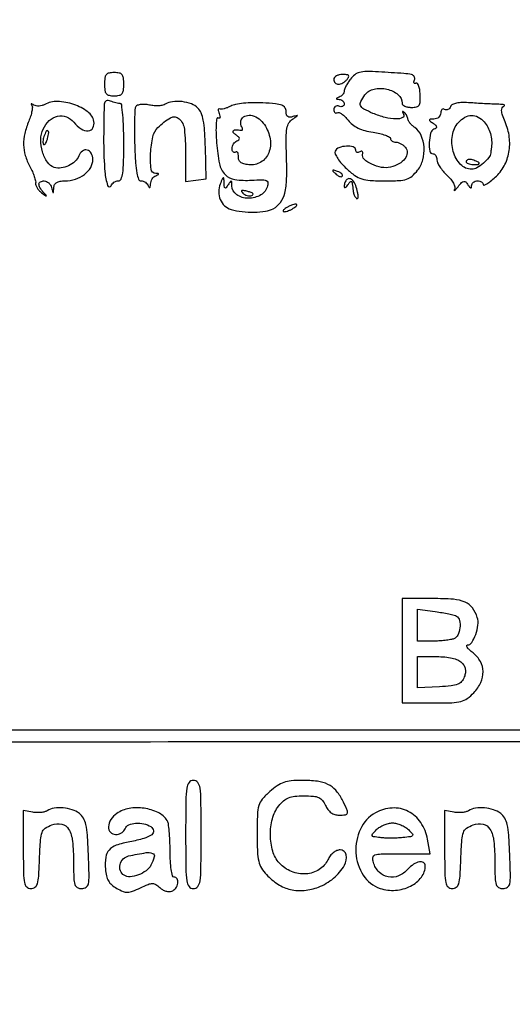
# Model space of a CAD drawing. Extents: x 9 to 194, y 18 to 273.
# Drawn here: x 99 to 110, y 230 to 252 of the extents above; entities that cross this region are included whole.
import ezdxf

# ---------------------------------------------------------------- set-up
doc = ezdxf.new("R2010")
doc.units = 0
doc.header["$MEASUREMENT"] = 0

msp = doc.modelspace()

# ---------------------------------------------------------------- linework, layer by layer
for points in [[(71.959613, 252.320738, -0.00001), (79.184348, 252.341322, -0.000448), (87.165423, 252.356755, -0.000268), (96.654837, 252.361515, 0.000234), (107.285915, 252.366124, 0.000591), (115.019577, 252.382237, 0.000039), (121.40816, 252.4036, 0.122602), (121.56358, 252.442857, -0.027468), (121.625147, 252.471577, -0.038272), (121.683115, 252.48983, -0.042726), (121.730427, 252.496648, -0.213963), (121.754852, 252.487348, 0.584034), (121.770624, 252.491743, 0.01884), (121.787237, 252.571993, 0.018868), (121.801958, 252.685727, 0.009818), (121.812159, 252.828439), (121.831767, 253.20723), (97.111926, 253.228665, 0.000187), (85.036327, 253.234629, 0.000789)], [(68.023202, 232.081197, -0.000008), (68.04004, 235.85004, -0.412901)], [(132.937378, 236.0368, -0.000055), (107.6112, 236.034, -0.000055), (82.285022, 236.0368, -0.001058)], [(82.675836, 235.777302, -0.000058), (107.605316, 235.7802, -0.000062), (132.057641, 235.777178, -0.000966)], [(83.259418, 223.425799, -0.000057), (107.8227, 223.4286, -0.000057), (132.385982, 223.425799, -0.001091)], [(144.666, 223.6824), (107.828584, 223.6824, -0.000064), (84.113212, 223.685423, -0.000996)], [(133.777128, 208.5418, -0.000055), (108.438376, 208.539, -0.000096), (87.822322, 208.54296, -0.000647), (77.600272, 208.56012, -0.000088)]]:
    msp.add_lwpolyline(points, format="xyb")
for points in [[(100.7586, 250.1622, 0.030103), (100.766826, 250.02569, 0.144586), (100.797375, 249.95493, 0.173074), (100.858053, 249.919108, 0.047675), (100.9701, 249.9084, 0.047675), (101.082147, 249.919108, 0.173074), (101.142825, 249.95493, 0.144586), (101.173374, 250.02569, 0.030103), (101.1816, 250.1622, 0.030103), (101.173374, 250.29871, 0.144586), (101.142825, 250.36947, 0.173074), (101.082147, 250.405292, 0.047675), (100.9701, 250.416, 0.047675), (100.858053, 250.405292, 0.173074), (100.797375, 250.36947, 0.144586), (100.766826, 250.29871, 0.030103)], [(106.143279, 250.273186, 0.019553), (106.089888, 250.196242, 0.021878), (106.044772, 250.118131, 0.021833), (106.012467, 250.048859, 0.098493), (106.0038, 250.005286, -0.110912), (105.995978, 249.970456, -0.064721), (105.972736, 249.934284, -0.059805), (105.938486, 249.902315, -0.06207), (105.89805, 249.879829, 0.009076), (105.84223, 249.856118, 0.295955), (105.8346, 249.844356, 0.382689), (105.842773, 249.835242, 0.011437), (105.89805, 249.830479, -0.085831), (105.938436, 249.820839, -0.088617), (105.972736, 249.798252, -0.09357), (105.995722, 249.766398, -0.110066), (106.0038, 249.730149, -0.137328), (105.994798, 249.697993, -0.152403), (105.970665, 249.676723, -0.122859), (105.934118, 249.670244, -0.074479), (105.891, 249.679783, 0.095117), (105.847967, 249.687469, 0.139417), (105.811335, 249.676539, 0.145446), (105.786962, 249.648463, 0.106916), (105.7782, 249.607956, 0.066183), (105.783615, 249.567228, 0.138912), (105.799907, 249.540073, 0.191126), (105.824041, 249.530527, 0.139014), (105.852096, 249.538513, -0.237913), (105.891688, 249.541944, -0.055011), (105.952519, 249.509449, -0.045274), (106.021911, 249.452059, -0.030704), (106.090191, 249.375438, 0.060239), (106.186703, 249.279205, 0.05268), (106.307641, 249.203661, 0.046207), (106.456466, 249.147517, 0.029894), (106.636695, 249.109363, -0.019087), (106.783199, 249.08164, -0.029588), (106.906698, 249.045545, -0.029384), (106.997828, 249.006773, -0.284791), (107.019, 248.972616, 0.145159), (107.027982, 248.942331, 0.099331), (107.053234, 248.916529, 0.083471), (107.090991, 248.899139, 0.06636), (107.135541, 248.8932, -0.078969), (107.186982, 248.885025, -0.04432), (107.245321, 248.860097, -0.042863), (107.301217, 248.823631, -0.053637), (107.345608, 248.780509, -0.192136), (107.384109, 248.661576, -0.145835), (107.335856, 248.531887, -0.105103), (107.204698, 248.417885, -0.071158), (107.019, 248.347133, -0.099971), (106.824186, 248.342717, -0.064781), (106.608544, 248.410842, -0.072802), (106.44434, 248.518594, -0.272015), (106.407746, 248.631455, 0.073724), (106.41031, 248.667794, 0.2058), (106.398697, 248.689958, 0.226057), (106.375661, 248.695535, 0.086841), (106.344296, 248.682995, -0.080039), (106.311159, 248.669225, -0.15825), (106.283067, 248.671472, -0.184118), (106.264422, 248.689117, -0.11267), (106.2576, 248.719007, 0.33487), (106.204762, 248.789053, 0.083069), (106.052603, 248.806245, 0.073143), (105.888894, 248.773184, 0.218137), (105.809151, 248.695106, 0.198951), (105.810755, 248.634262, 0.039395), (105.863917, 248.536459, 0.036187), (105.948447, 248.425029, 0.026739), (106.056747, 248.314406, 0.029131), (106.239387, 248.165409, 0.078994), (106.388071, 248.090182, 0.063588), (106.570828, 248.056221, 0.014182), (106.888807, 248.0472, 0.011662), (107.206182, 248.054603, 0.066167), (107.372173, 248.0846, 0.101699), (107.490447, 248.151323, 0.047022), (107.612701, 248.279824, 0.101533), (107.727207, 248.508551, 0.082472), (107.753868, 248.781977, 0.086565), (107.691403, 249.037155, 0.13243), (107.549682, 249.213814, -0.029516), (107.492277, 249.26123, -0.034107), (107.443757, 249.312979, -0.03642), (107.409581, 249.361648, -0.135674), (107.3997, 249.397392, 0.08201), (107.394185, 249.430788, 0.040679), (107.377077, 249.470299, 0.038948), (107.352157, 249.509368, 0.046001), (107.322686, 249.5418, 0.025923), (107.294415, 249.565107, 0.476478), (107.28457, 249.562575, 0.226751), (107.284821, 249.547037, 0.015014), (107.306529, 249.50655, -0.439538), (107.282567, 249.430714, -0.115913), (107.14208, 249.4014, -0.056035), (106.901405, 249.434589, -0.036714), (106.635583, 249.523383, -0.022469), (106.434457, 249.618244, -0.170899), (106.3644, 249.693956, -0.226498), (106.367785, 249.784485, -0.041636), (106.459967, 249.92955, -0.18046), (106.658736, 250.055394, -0.107995), (106.941795, 250.05318, -0.116492), (107.182888, 249.935255, -0.224655), (107.2728, 249.745243, 0.210905), (107.288101, 249.710581, 0.081157), (107.333161, 249.681226, 0.061783), (107.399616, 249.661248, 0.04218), (107.478286, 249.6546, 0.050464), (107.589907, 249.665894, 0.198645), (107.646032, 249.703789, 0.139183), (107.670339, 249.780155, 0.021042), (107.668636, 249.942152, 0.026519), (107.657296, 250.049121, 0.052804), (107.635085, 250.131244, 0.091612), (107.606495, 250.177628, 0.360758), (107.575673, 250.182074, -0.122401), (107.550003, 250.173975, -0.313585), (107.534193, 250.183576, -0.155934), (107.531211, 250.211094, -0.041266), (107.543752, 250.254072, 0.21918), (107.538998, 250.326971, 0.216756), (107.480462, 250.371214, 0.038464), (107.312907, 250.395412, 0.001906), (106.756629, 250.43035, 0.01339), (106.491871, 250.438861, 0.064137), (106.342238, 250.420402, 0.102767), (106.238011, 250.369326, 0.066247)], [(105.7782, 250.26795, 0.095837), (105.786008, 250.227587, 0.097135), (105.808292, 250.193264, 0.098661), (105.84155, 250.170285, 0.102334), (105.880641, 250.1622, 0.083122), (105.926244, 250.169834, 0.043952), (105.978771, 250.193264, 0.042153), (106.029698, 250.227486, 0.050578), (106.070847, 250.26795, 0.063737), (106.103079, 250.318747, 0.311426), (106.097761, 250.35055, 0.17757), (106.059053, 250.369239, 0.024589), (105.968406, 250.3737, 0.053638), (105.895638, 250.365871, 0.0734), (105.834073, 250.342636, 0.093153), (105.792744, 250.308303, 0.174705)], [(99.451068, 249.719318, -0.061571), (99.392777, 249.695546, -0.051956), (99.32697, 249.684898, -0.054243), (99.263896, 249.688167, -0.090704), (99.21398, 249.705885, 0.01674), (99.176023, 249.726058, 0.1263), (99.156291, 249.730135, 0.545277), (99.151991, 249.72271, 0.064383), (99.16515, 249.703563, -0.198134), (99.17982, 249.66203, -0.03202), (99.169715, 249.575082, -0.031169), (99.143431, 249.468615, -0.02286), (99.1017, 249.354317, 0.041394), (99.01406, 249.083555, 0.063793), (98.988813, 248.839035, 0.066518), (99.026179, 248.603556, 0.049754), (99.126088, 248.360249, -0.018068), (99.179906, 248.249665, -0.021281), (99.222473, 248.141284, -0.020741), (99.250355, 248.047922, -0.110481), (99.251871, 247.995036, 0.136439), (99.255411, 247.950773, 0.053007), (99.282761, 247.89514, 0.047358), (99.327016, 247.83782, 0.042664), (99.382733, 247.787616, 0.001507), (99.472672, 247.719936, 0.19521), (99.485864, 247.716475, 0.59942), (99.488283, 247.722868, 0.002501), (99.42615, 247.79325, -0.041041), (99.345944, 247.899595, -0.157007), (99.325457, 247.978937, -0.273149), (99.35884, 248.028571, -0.11182), (99.441097, 248.0472, -0.112012), (99.490125, 248.036077, -0.075733), (99.537704, 248.00371, -0.07028), (99.576652, 247.955736, -0.071619), (99.600483, 247.89915, 0.001923), (99.626896, 247.799645, 0.339035), (99.635047, 247.7934, 0.392517), (99.641981, 247.799835, 0.002113), (99.648986, 247.89915, -0.108473), (99.6682, 247.965396, -0.132889), (99.712576, 248.011841, -0.097191), (99.786342, 248.038782, -0.039119), (99.893776, 248.0472, 0.079078), (100.121886, 248.083504, 0.085236), (100.320994, 248.188613, 0.095437), (100.456811, 248.341999, 0.134406), (100.5048, 248.517297, 0.123756), (100.470904, 248.652147, 0.211172), (100.380885, 248.722307, 0.22948), (100.27465, 248.700182, 0.13784), (100.196092, 248.59475, -0.114341), (100.113402, 248.47234, -0.077364), (99.973349, 248.377634, -0.076955), (99.810299, 248.32959, -0.110516), (99.660831, 248.342655, -0.168999), (99.508878, 248.456303, -0.07767), (99.402481, 248.683029, -0.072845), (99.3654, 248.94943, -0.105488), (99.416461, 249.180669, -0.100774), (99.550046, 249.364504, -0.131846), (99.733592, 249.459909, -0.14564), (99.926531, 249.44598, -0.13298), (100.088484, 249.328954, 0.077486), (100.245991, 249.186437, 0.157588), (100.405247, 249.142669, 0.266642), (100.506373, 249.206855, 0.169847), (100.527426, 249.348455, 0.190508), (100.395096, 249.557019, 0.07441), (100.087186, 249.717462, 0.071756), (99.730621, 249.7855, 0.139772)], [(100.75459, 249.727101, 0.009283), (100.740849, 248.88686, 0.020338), (100.768425, 248.244198, 0.056219), (100.828232, 247.942772, 0.717832), (100.904132, 247.94145, -0.091153), (100.927537, 247.981873, -0.068411), (100.966012, 248.016136, -0.067172), (101.013111, 248.039284, -0.080841), (101.06175, 248.0472, 0.303927), (101.12207, 248.087598, 0.062542), (101.157454, 248.217644, 0.029702), (101.176787, 248.454796, 0.005489), (101.1816, 248.8932, 0.008613), (101.176012, 249.217574, 0.01428), (101.158781, 249.490688, 0.007917), (101.134945, 249.71178, 0.378564), (101.103919, 249.7392, -0.04425), (101.064991, 249.742652, -0.015326), (101.009748, 249.754284, -0.015089), (100.949351, 249.770893, -0.016969), (100.892419, 249.790551, 0.066016), (100.837517, 249.803671, 0.134339), (100.794095, 249.79647, 0.164779), (100.765988, 249.76986, 0.113282)], [(102.090622, 249.722928, -0.097915), (102.033505, 249.700229, -0.033716), (101.944793, 249.689921, -0.031981), (101.842925, 249.691518, -0.03197), (101.742082, 249.706093, 0.035343), (101.645097, 249.719444, 0.044887), (101.554775, 249.717314, 0.051572), (101.48303, 249.701546, 0.175324), (101.445982, 249.672404, 0.126371), (101.426028, 249.609189, 0.006066), (101.416611, 249.386221, 0.009594), (101.413695, 249.118589, 0.006737), (101.420254, 248.817361, 0.007052), (101.43882, 248.441435, 0.029414), (101.466462, 248.216473, 0.051552), (101.504807, 248.085145, 0.304876), (101.561254, 248.0472, -0.083934), (101.607965, 248.039303, -0.064901), (101.654192, 248.016136, -0.064873), (101.692956, 247.981879, -0.083682), (101.717771, 247.94145, 0.039934), (101.736292, 247.904382, 0.436971), (101.750863, 247.901372, 0.209411), (101.762272, 247.920505, 0.019378), (101.767121, 247.9767, -0.066802), (101.777554, 248.033795, -0.058853), (101.802902, 248.088816, -0.061888), (101.838599, 248.133606, -0.097999), (101.87955, 248.160371, 0.009076), (101.93537, 248.184082, 0.295955), (101.943, 248.195844, 0.382689), (101.934827, 248.204958, 0.011437), (101.87955, 248.209721, -0.364221), (101.779449, 248.305177, -0.039759), (101.768781, 248.648118, -0.041072), (101.816495, 249.011736, -0.144194), (101.928313, 249.216913, -0.067745), (102.206198, 249.428213, -0.325315), (102.392365, 249.406859, -0.181834), (102.50703, 249.179905, -0.027028), (102.5352, 248.659161), (102.5352, 248.035961), (102.760258, 248.062731), (102.985315, 248.0895), (102.966236, 248.792971, 0.009744), (102.949958, 249.14202, 0.030778), (102.920169, 249.374166, 0.047129), (102.873842, 249.533265, 0.102638), (102.804269, 249.638971, 0.10783), (102.660297, 249.731112, 0.059412), (102.456121, 249.780168, 0.059652), (102.247542, 249.779739, 0.113552)], [(103.524126, 249.683172, -0.028835), (103.449366, 249.648418, -0.035638), (103.376144, 249.625265, -0.038464), (103.31393, 249.615344, -0.160047), (103.277481, 249.624116, 0.265703), (103.25914, 249.624743, 0.258463), (103.248968, 249.609208, 0.083117), (103.252445, 249.571522, 0.027144), (103.269646, 249.518216, -0.032744), (103.286167, 249.464986, -0.116129), (103.286318, 249.429478, -0.31075), (103.271757, 249.41615, -0.17481), (103.247265, 249.421305, 0.52624), (103.21755, 249.408204, 0.031034), (103.203004, 249.292116, 0.023986), (103.200407, 249.114709, 0.01021), (103.213173, 248.877414, 0.031173), (103.275669, 248.422379, 0.140206), (103.397842, 248.186216, 0.170633), (103.611557, 248.075826, 0.051869), (103.98122, 248.062837, -0.010078), (104.201265, 248.073488, -0.09271), (104.295267, 248.058638, -0.262528), (104.332299, 248.016052, -0.115209), (104.330202, 247.938771, -0.197711), (104.180712, 247.740862, -0.134452), (103.904967, 247.665676, -0.152103), (103.652441, 247.744622, -0.243991), (103.549105, 247.939636, 0.011885), (103.546393, 248.02326, 0.321881), (103.533243, 248.039555, 0.314736), (103.51329, 248.032477, 0.011591), (103.4658, 247.9626, -0.017533), (103.419938, 247.896813, -0.357136), (103.397969, 247.891416, -0.265225), (103.383026, 247.912927, -0.012329), (103.377133, 248.0049, 0.007781), (103.371593, 248.105719, 0.486453), (103.358704, 248.11444, 0.219229), (103.341224, 248.098406, 0.003893), (103.291633, 247.977449, 0.095832), (103.258543, 247.805598, 0.101359), (103.293131, 247.637458, 0.106186), (103.388903, 247.502306, 0.115235), (103.52916, 247.423249, 0.042332), (103.770921, 247.374443, 0.03291), (104.038989, 247.361355, 0.033653), (104.285493, 247.382181, 0.086887), (104.454121, 247.438982, 0.112264), (104.611161, 247.577228, 0.096244), (104.703847, 247.77749, 0.054979), (104.745172, 248.089389, 0.013327), (104.742687, 248.610185, -0.007158), (104.736111, 248.994482, -0.042558), (104.752595, 249.19439, -0.088943), (104.796054, 249.315412, -0.120538), (104.87595, 249.399123, 0.002039), (104.971891, 249.461006, 0.219541), (104.979919, 249.473764, 0.542359), (104.973152, 249.479537, 0.003455), (104.88285, 249.452143, -0.06305), (104.814917, 249.440096, -0.177197), (104.769518, 249.454197, -0.172373), (104.74316, 249.494649, -0.059092), (104.7348, 249.565141, 0.151234), (104.709165, 249.647954, 0.156293), (104.641508, 249.7005, 0.0641), (104.503939, 249.731585, 0.009619), (104.221015, 249.752836, 0.018602), (104.009078, 249.756764, 0.020244), (103.803364, 249.744581, 0.020655), (103.628352, 249.719751, 0.077799)], [(108.331742, 249.670388, -0.084141), (108.309036, 249.631952, -0.110488), (108.276666, 249.607382, -0.123578), (108.239774, 249.600545, -0.123351), (108.203998, 249.611931, 0.137823), (108.171648, 249.621221, 0.191), (108.143827, 249.610375, 0.139718), (108.125048, 249.579328, 0.066686), (108.1188, 249.532693, -0.11119), (108.107448, 249.482276, -0.099135), (108.07531, 249.439163, -0.093778), (108.02728, 249.410006, -0.087683), (107.97075, 249.399505, 0.013356), (107.887687, 249.396558, 0.33149), (107.871202, 249.382606, 0.292297), (107.878868, 249.360968, 0.011504), (107.9496, 249.308464, -0.02856), (108.007658, 249.262216, -0.172412), (108.025829, 249.228919, -0.274217), (108.014834, 249.201162, -0.068328), (107.97075, 249.175809, 0.239327), (107.896019, 249.089829, 0.051618), (107.867134, 248.888576, 0.055312), (107.880798, 248.696717, 0.361967), (107.9496, 248.6394, -0.152603), (107.981864, 248.629318, -0.098171), (108.009349, 248.600937, -0.080907), (108.027891, 248.558526, -0.062758), (108.0342, 248.50846, 0.112465), (108.048781, 248.444456, 0.033178), (108.098582, 248.356317, 0.031473), (108.169492, 248.261783, 0.029232), (108.253373, 248.174398, -0.034659), (108.336236, 248.086178, -0.051331), (108.394535, 247.997627, -0.063755), (108.423476, 247.918912, -0.176123), (108.4163, 247.861187, 0.091666), (108.409194, 247.837334, 0.651226), (108.416676, 247.83302, 0.05542), (108.446665, 247.860522, 0.009457), (108.496567, 247.919888, -0.019451), (108.575384, 248.009938, -0.156241), (108.62302, 248.036144, -0.251459), (108.664504, 248.023324, -0.053704), (108.713045, 247.962188, 0.020937), (108.749355, 247.909748, 0.169968), (108.773322, 247.89382, 0.408642), (108.788839, 247.902828, 0.064259), (108.794305, 247.94145, -0.118755), (108.804547, 247.981788, -0.099323), (108.832496, 248.016136, -0.09112), (108.873934, 248.039206, -0.081749), (108.9225, 248.0472, -0.061029), (108.971026, 248.041255, -0.079597), (109.012123, 248.02375, -0.097465), (109.039636, 247.997816, -0.156415), (109.0494, 247.967369, 0.51381), (109.068179, 247.953919, 0.054455), (109.125875, 247.980838, 0.03296), (109.209757, 248.03962, 0.015754), (109.309742, 248.125324, 0.082523), (109.504486, 248.373175, 0.080533), (109.610657, 248.672758, 0.077126), (109.619191, 249.001914, 0.067038), (109.529783, 249.33545, -0.015994), (109.472505, 249.485889, -0.061498), (109.451779, 249.583622, -0.124957), (109.461914, 249.645438, -0.204656), (109.499925, 249.681272, 0.217671), (109.513996, 249.695216, 0.417826), (109.50798, 249.708322, 0.066314), (109.463434, 249.718122, 0.015974), (109.3878, 249.72207, -0.00597), (109.27961, 249.72555, -0.001967), (109.120633, 249.73319, -0.001958), (108.944332, 249.743051, -0.002218), (108.775294, 249.753923, 0.017648), (108.592461, 249.760026, 0.04609), (108.461672, 249.747691, 0.070617), (108.374944, 249.71826, 0.186352)], [(104.25977, 249.276877, -0.102302), (104.383624, 248.963281, -0.137074), (104.353187, 248.660529, -0.167071), (104.180273, 248.456787, -0.163942), (103.917156, 248.400435, -0.037939), (103.808775, 248.421262, -0.09713), (103.737465, 248.456534, -0.136623), (103.698955, 248.50759, -0.113821), (103.688898, 248.57504, 0.047533), (103.688029, 248.628229, 0.113146), (103.675044, 248.665332, 0.205057), (103.652805, 248.680687, 0.190599), (103.625448, 248.675797, -0.152184), (103.596988, 248.668483, -0.191567), (103.572445, 248.679712, -0.130435), (103.555859, 248.709804, -0.061166), (103.5504, 248.754257, -0.077076), (103.558298, 248.80519, -0.06378), (103.581464, 248.855032, -0.06529), (103.615717, 248.896292, -0.090766), (103.65615, 248.922009, 0.068328), (103.700234, 248.947362, 0.274217), (103.711229, 248.975119, 0.172412), (103.693058, 249.008416, 0.02856), (103.635, 249.054664, -0.073982), (103.57893, 249.108303, -0.393825), (103.582426, 249.146838, -0.19396), (103.636713, 249.166457, -0.033923), (103.747038, 249.154922, 0.148011), (103.768948, 249.157606, 0.239867), (103.780552, 249.171833, 0.140879), (103.77887, 249.197059, 0.051817), (103.763195, 249.229504, -0.077738), (103.746592, 249.268951, -0.058989), (103.740713, 249.315584, -0.059321), (103.745884, 249.362002, -0.081211), (103.7619, 249.4008, -0.186444), (103.85781, 249.473494, -0.131719), (103.994389, 249.47595, -0.103428), (104.140898, 249.405165, -0.083835)], [(109.070725, 249.33735, -0.065349), (109.148093, 249.223823, -0.04717), (109.20405, 249.081001, -0.046826), (109.232612, 248.928852, -0.061158), (109.228342, 248.78745, 0.004513), (109.224173, 248.758564, 0.002664), (109.219691, 248.724, 0.002665), (109.215582, 248.689433, 0.004564), (109.212571, 248.66055, -0.145934), (109.169995, 248.555344, -0.046243), (109.051269, 248.432116, -0.046412), (108.910661, 248.331983, -0.132281), (108.7956, 248.301, -0.208319), (108.553112, 248.406613, -0.119225), (108.393992, 248.689791, -0.106917), (108.372345, 249.040846, -0.147078), (108.507195, 249.324703, -0.077717), (108.646673, 249.437519, -0.126303), (108.792547, 249.478474, -0.130715), (108.936531, 249.443618, -0.086367)], [(99.434193, 249.016451, 0.036107), (99.418116, 248.963393, 0.043827), (99.411153, 248.911912, 0.049528), (99.41339, 248.869035, 0.159916), (99.426104, 248.843896, 0.354513), (99.445701, 248.84185, 0.101575), (99.469027, 248.864917, 0.055867), (99.492936, 248.911191, 0.027385), (99.513235, 248.974444, 0.022817), (99.540602, 249.102746, 0.322211), (99.520928, 249.142566, 0.420372), (99.485002, 249.131161, 0.025281)], [(108.67727, 248.484067, 0.259868), (108.676142, 248.459053, 0.140997), (108.697603, 248.435716, 0.079088), (108.741603, 248.417668, 0.039075), (108.801461, 248.40842, 0.01644), (108.926764, 248.403115, 0.30258), (108.958481, 248.423814, 0.402215), (108.947152, 248.453922, 0.01992), (108.840609, 248.499754, 0.05214), (108.790201, 248.513284, 0.063531), (108.7414, 248.514804, 0.075558), (108.701469, 248.504754, 0.156206)], [(105.81204, 248.205902, 0.043285), (105.85546, 248.169135, 0.063152), (105.899642, 248.145571, 0.082976), (105.93783, 248.1379, 0.20742), (105.963739, 248.148139, 0.278911), (105.969325, 248.170827, 0.120343), (105.952624, 248.198554, 0.070189), (105.914186, 248.227713, 0.036269), (105.859399, 248.253261, 0.008399), (105.778444, 248.282539, 0.286372), (105.759406, 248.27813, 0.400052), (105.759009, 248.261784, 0.011214)], [(106.06161, 248.07681, 0.066154), (106.039557, 248.047998, 0.039936), (106.021162, 248.00906, 0.039345), (106.008845, 247.96668, 0.05464), (106.005095, 247.92735, 0.160847), (106.013027, 247.904427, 0.342256), (106.030101, 247.899899, 0.118892), (106.056639, 247.919534, 0.030864), (106.0884, 247.9626, -0.022698), (106.127354, 248.017266, -0.172866), (106.153645, 248.033894, -0.368201), (106.172105, 248.024189, -0.067456), (106.18228, 247.98375, 0.005873), (106.200933, 247.833513, 0.037149), (106.216955, 247.758173, 0.069225), (106.239432, 247.708114, 0.056343), (106.276097, 247.662103, 0.323123), (106.294947, 247.659055, 0.238396), (106.30797, 247.676619, 0.067732), (106.30967, 247.725587, 0.022425), (106.299227, 247.796893, 0.042287), (106.256653, 247.947915, 0.08635), (106.194427, 248.053736, 0.162115), (106.125884, 248.095338, 0.257868)], [(103.784611, 247.779149, 0.0741), (103.827049, 247.747718, 0.058506), (103.880336, 247.726887, 0.059552), (103.935886, 247.71924, 0.085105), (103.984966, 247.726755, 0.170804), (104.009336, 247.745673, 0.353106), (104.006933, 247.768149, 0.106885), (103.968326, 247.793027, 0.02593), (103.895581, 247.816139, 0.013933), (103.803812, 247.837425, 0.131195), (103.763784, 247.834986, 0.470166), (103.756535, 247.816299, 0.069225)], [(104.7348, 247.455, 0.027796), (104.6913, 247.423329, 0.102785), (104.670028, 247.397081, 0.335455), (104.67285, 247.380753, 0.190341), (104.6925, 247.372991, 0.067616), (104.733729, 247.378592, 0.024967), (104.789526, 247.397081, 0.024204), (104.849204, 247.42361, 0.026766), (104.904, 247.455, 0.027796), (104.9475, 247.486671, 0.102785), (104.968772, 247.512919, 0.335455), (104.96595, 247.529247, 0.190341), (104.9463, 247.537009, 0.067616), (104.905071, 247.531408, 0.024967), (104.849274, 247.512919, 0.024204), (104.789596, 247.48639, 0.026766)], [(107.2728, 237.7683), (107.2728, 236.6262), (107.95364, 236.6262, 0.007973), (108.361516, 236.632705, 0.053794), (108.56142, 236.660749, 0.093904), (108.700081, 236.725035, 0.050545), (108.84194, 236.850054, 0.077499), (108.995353, 237.077838, 0.114443), (109.04542, 237.312581, 0.123293), (108.986107, 237.532787, 0.099281), (108.826491, 237.71986, -0.020035), (108.747457, 237.787323, -0.051433), (108.697879, 237.843694, -0.145341), (108.685881, 237.87873, -0.426355), (108.701685, 237.8952, 0.256533), (108.797169, 237.947641, 0.055104), (108.883384, 238.123316, 0.054), (108.933905, 238.331351, 0.109858), (108.919112, 238.498073, 0.084885), (108.811023, 238.707379, 0.131971), (108.65177, 238.831567, 0.081663), (108.394348, 238.893723, 0.018491), (107.943557, 238.9104), (107.2728, 238.9104)], [(108.464216, 238.525364, -0.205193), (108.530412, 238.431145, -0.080419), (108.538061, 238.269185, -0.079765), (108.494083, 238.111809, -0.195615), (108.407981, 238.031151, -0.050508), (108.334975, 238.011301, -0.013659), (108.216098, 237.994884, -0.013682), (108.079403, 237.983574, -0.013799), (107.942681, 237.9798), (107.6112, 237.9798), (107.6112, 238.329699), (107.6112, 238.679598), (107.998916, 238.626456, -0.008674), (108.153056, 238.602598, -0.010757), (108.295531, 238.574839, -0.009207), (108.413561, 238.54691, -0.075848)], [(108.574435, 237.512079, -0.063216), (108.62827, 237.44259, -0.086568), (108.656102, 237.368685, -0.082672), (108.657937, 237.287125, -0.052565), (108.634614, 237.194829, -0.091923), (108.576195, 237.096452, -0.12041), (108.490916, 237.036605, -0.066861), (108.34986, 237.002276, -0.013022), (108.088336, 236.981528), (107.6112, 236.956156), (107.6112, 237.298778), (107.6112, 237.6414), (108.028157, 237.6414, -0.0231), (108.211468, 237.632926, -0.035031), (108.368892, 237.60713, -0.041449), (108.493479, 237.566492, -0.097115)], [(102.5352, 233.7498, 0.002431), (102.53882, 233.005167, 0.033055), (102.559371, 232.7346, 0.126958), (102.610308, 232.612239, 0.235138), (102.7044, 232.5654, 0.235138), (102.798492, 232.612239, 0.126958), (102.849429, 232.7346, 0.033055), (102.86998, 233.005167, 0.002431), (102.8736, 233.7498, 0.002431), (102.86998, 234.494433, 0.033055), (102.849429, 234.765, 0.126958), (102.798492, 234.887361, 0.235138), (102.7044, 234.9342, 0.235138), (102.610308, 234.887361, 0.126958), (102.559371, 234.765, 0.033055), (102.53882, 234.494433, 0.002431)], [(104.376585, 234.68734, 0.033647), (104.212912, 234.519998, 0.104486), (104.137795, 234.382114, 0.06501), (104.106925, 234.19176, 0.007735), (104.1003, 233.763555, 0.00883), (104.107165, 233.37486, 0.047043), (104.13453, 233.164458, 0.0785), (104.193952, 233.015699, 0.054423), (104.30309, 232.870771, 0.063723), (104.555979, 232.662336, 0.082146), (104.833069, 232.545793, 0.083095), (105.130391, 232.525423, 0.066951), (105.442612, 232.598893, 0.0829), (105.770247, 232.790961, 0.086798), (106.011665, 233.076433, 0.183058), (106.049736, 233.302677, 0.358075), (105.917386, 233.4114, 0.099541), (105.841998, 233.396241, 0.068945), (105.766947, 233.35181, 0.062551), (105.700144, 233.283419, 0.055354), (105.649082, 233.197872, -0.146596), (105.4601, 232.981811, -0.123682), (105.170194, 232.887372, -0.114456), (104.851663, 232.938488, -0.113258), (104.58675, 233.124665, -0.112741), (104.441573, 233.385359, -0.067993), (104.389242, 233.736835, -0.067244), (104.43316, 234.094259, -0.102853), (104.57174, 234.372891, -0.045833), (104.678817, 234.485975, -0.084475), (104.786338, 234.552271, -0.071203), (104.922128, 234.585761, -0.024916), (105.123454, 234.5958, -0.019764), (105.330307, 234.58762, -0.085617), (105.448923, 234.55735, -0.121552), (105.528761, 234.495054, -0.059759), (105.596193, 234.3843, 0.054989), (105.650392, 234.293346, 0.075236), (105.718511, 234.226849, 0.080694), (105.799237, 234.18664, 0.075412), (105.89048, 234.1728, 0.033443), (106.033368, 234.182368, 0.318584), (106.075677, 234.221826, 0.162229), (106.066599, 234.298233, 0.009334), (105.960624, 234.512893, 0.062349), (105.819388, 234.718549, 0.099879), (105.649851, 234.846199, 0.081401), (105.418716, 234.913623, 0.030356), (105.080096, 234.9342, 0.02349), (104.846171, 234.923204, 0.060958), (104.681637, 234.887152, 0.066212), (104.538646, 234.81457, 0.03183)], [(99.505281, 234.268882, -0.081726), (99.448084, 234.244561, -0.035292), (99.366211, 234.230641, -0.033722), (99.275078, 234.227867, -0.037993), (99.188031, 234.23774), (98.982, 234.277125), (98.982, 233.421262, 0.003868), (98.986029, 232.900417, 0.043954), (99.007243, 232.695831, 0.152551), (99.057745, 232.602042, 0.195974), (99.147641, 232.5654, 0.163891), (99.236543, 232.595345, 0.160796), (99.290049, 232.673195, 0.055245), (99.318865, 232.838189, 0.006189), (99.337991, 233.219274, -0.006279), (99.358896, 233.634289, -0.070722), (99.392233, 233.795355, -0.158079), (99.462783, 233.886472, -0.065384), (99.603577, 233.957599, -0.133514), (99.823627, 233.973414, -0.214991), (99.974318, 233.86646, -0.108255), (100.058836, 233.606502, -0.024673), (100.0818, 233.14143, 0.006628), (100.086383, 232.795701, 0.068252), (100.109472, 232.655141, 0.196136), (100.162947, 232.589878, 0.124891), (100.259418, 232.5654, 0.152062), (100.356712, 232.59569, 0.196015), (100.407545, 232.673269, 0.054059), (100.422277, 232.846344, 0.003976), (100.407468, 233.323231, 0.007334), (100.385178, 233.738186, 0.038131), (100.352167, 233.964949, 0.072993), (100.297608, 234.107084, 0.103301), (100.2087, 234.208841, 0.082018), (100.04953, 234.292343, 0.058648), (99.852171, 234.332825, 0.060079), (99.65708, 234.326021, 0.102926)], [(108.726681, 234.268882, -0.081726), (108.669484, 234.244561, -0.035292), (108.587611, 234.230641, -0.033722), (108.496478, 234.227867, -0.037993), (108.409431, 234.23774), (108.2034, 234.277125), (108.2034, 233.421262, 0.003868), (108.207429, 232.900417, 0.043954), (108.228643, 232.695831, 0.152551), (108.279145, 232.602042, 0.195974), (108.369041, 232.5654, 0.163891), (108.457943, 232.595345, 0.160796), (108.511449, 232.673195, 0.055245), (108.540265, 232.838189, 0.006189), (108.559391, 233.219274, -0.006279), (108.580296, 233.634289, -0.070722), (108.613633, 233.795355, -0.158079), (108.684183, 233.886472, -0.065384), (108.824977, 233.957599, -0.133514), (109.045027, 233.973414, -0.214991), (109.195718, 233.86646, -0.108255), (109.280236, 233.606502, -0.024673), (109.3032, 233.14143, 0.006628), (109.307783, 232.795701, 0.068252), (109.330872, 232.655141, 0.196136), (109.384347, 232.589878, 0.124891), (109.480818, 232.5654, 0.152062), (109.578112, 232.59569, 0.196015), (109.628945, 232.673269, 0.054059), (109.643677, 232.846344, 0.003976), (109.628868, 233.323231, 0.007334), (109.606578, 233.738186, 0.038131), (109.573567, 233.964949, 0.072993), (109.519008, 234.107084, 0.103301), (109.4301, 234.208841, 0.082018), (109.27093, 234.292343, 0.058648), (109.073571, 234.332825, 0.060079), (108.87848, 234.326021, 0.102926)], [(101.031224, 234.210303, 0.091747), (100.898624, 234.075404, 0.134137), (100.845399, 233.91855, 0.205747), (100.888102, 233.799862, 0.207814), (101.003349, 233.7498, 0.07271), (101.068211, 233.759282, 0.064008), (101.130758, 233.787077, 0.066864), (101.181633, 233.828179, 0.098143), (101.212194, 233.8767, -0.198227), (101.29065, 233.959613, -0.085812), (101.440587, 233.997966, -0.07477), (101.617238, 233.985573, -0.086331), (101.773093, 233.921227, -0.219035), (101.830691, 233.832496, -0.279214), (101.793454, 233.744439, -0.088623), (101.621432, 233.66147, -0.021984), (101.31553, 233.59028, 0.03368), (101.016773, 233.51335, 0.130995), (100.858402, 233.40962, 0.151952), (100.785579, 233.250341, 0.050626), (100.77882, 232.991058, 0.039944), (100.801636, 232.844989, 0.07518), (100.846356, 232.734591, 0.080262), (100.919378, 232.647034, 0.051542), (101.027847, 232.57082, 0.032597), (101.164841, 232.5056, 0.100786), (101.265206, 232.487517, 0.086013), (101.373497, 232.508819, 0.019786), (101.545249, 232.582531, -0.014388), (101.717541, 232.658688, -0.093085), (101.810205, 232.677644, -0.147082), (101.883196, 232.656978, -0.054407), (101.967392, 232.589351, 0.064128), (102.02769, 232.542812, 0.058708), (102.0996, 232.51139, 0.062503), (102.171739, 232.49902, 0.103212), (102.23254, 232.508876, 0.147833), (102.318275, 232.575408, 0.115799), (102.362904, 232.684997, 0.16135), (102.347307, 232.779375, 0.278664), (102.2814, 232.8192, -0.347573), (102.247306, 232.846157, -0.020867), (102.220759, 232.983436, -0.023504), (102.201939, 233.166759, -0.013259), (102.195505, 233.39025, 0.010026), (102.19047, 233.61575, 0.01322), (102.176332, 233.820898, 0.010654), (102.156532, 233.989999, 0.113197), (102.132055, 234.054385, 0.133139), (101.931867, 234.229025, 0.07814), (101.625858, 234.322567, 0.076195), (101.297306, 234.318823, 0.11235)], [(106.689912, 234.22394, 0.159082), (106.360206, 233.869436, 0.124147), (106.262055, 233.349618, 0.12777), (106.422471, 232.856607, 0.172502), (106.789876, 232.571216, 0.098366), (107.127955, 232.529534, 0.098061), (107.456701, 232.620137, 0.112141), (107.694019, 232.815117, 0.166431), (107.7804, 233.067438, 0.264232), (107.741269, 233.136315, 0.187707), (107.651697, 233.151358, 0.099094), (107.52435, 233.097179, 0.058928), (107.3997, 232.9884, -0.112492), (107.194505, 232.844621, -0.146181), (106.967183, 232.822537, -0.150058), (106.769253, 232.928455, -0.120339), (106.644001, 233.13645, -0.103265), (106.633453, 233.2452, -0.295615), (106.679258, 233.301387, -0.074053), (106.811899, 233.323356, -0.004077), (107.234214, 233.3268), (107.88383, 233.3268), (107.82825, 233.64405, 0.104296), (107.681391, 234.010382, 0.128329), (107.40697, 234.254201, 0.131981), (107.054707, 234.328808, 0.113577)], [(107.409711, 233.85555, -0.018307), (107.496923, 233.762304, -0.344336), (107.498881, 233.724782, -0.210065), (107.459138, 233.700657, -0.008417), (107.287339, 233.680877, -0.014601), (107.166962, 233.672607, -0.009849), (107.029293, 233.669895, -0.009926), (106.895936, 233.672543, -0.01939), (106.789957, 233.680877, -0.01095), (106.648412, 233.700702, -0.253836), (106.617284, 233.724772, -0.295228), (106.623116, 233.761201, -0.013902), (106.712915, 233.85555, -0.056518), (106.784559, 233.912238, -0.038677), (106.876704, 233.96011, -0.038933), (106.974058, 233.992807, -0.061624), (107.0613, 234.0036, -0.061622), (107.148544, 233.992807, -0.038928), (107.245904, 233.96011, -0.038671), (107.338058, 233.912238, -0.056508)], [(101.776845, 233.078689, -0.113021), (101.67042, 232.956483, -0.068184), (101.500438, 232.865147, -0.070691), (101.320671, 232.825746, -0.158352), (101.186408, 232.858528, -0.171781), (101.107359, 232.956888, -0.14399), (101.100537, 233.09126, -0.135434), (101.168312, 233.214, -0.147766), (101.28735, 233.279594, -0.010531), (101.668882, 233.352643, -0.140305), (101.809513, 233.337014, -0.37886), (101.848345, 233.258048, -0.056089)]]:
    msp.add_lwpolyline(points, format="xyb", close=True)

doc.saveas('drawing.dxf')
